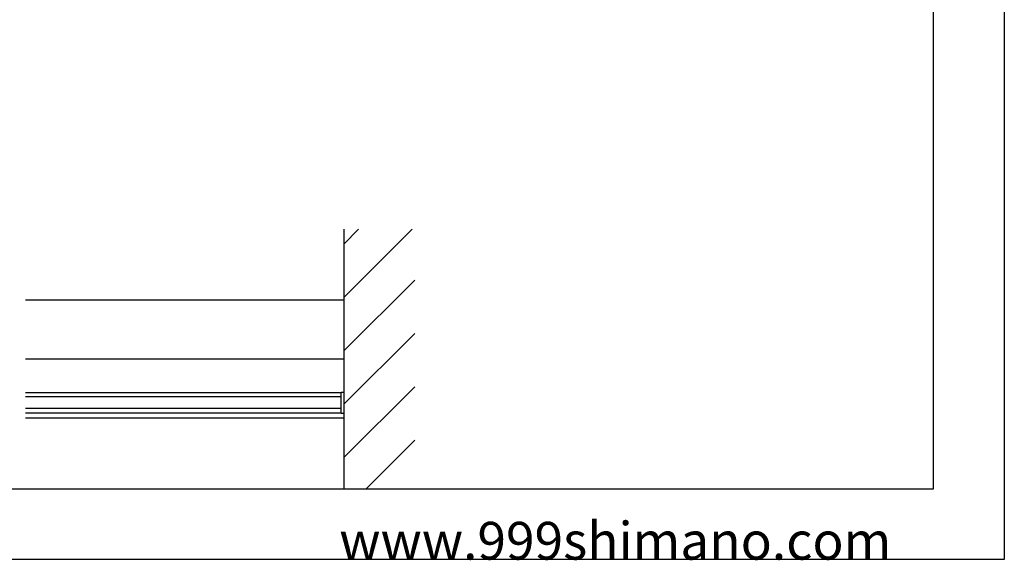
# Model space of a CAD drawing. Extents: x 0 to 1680, y -2 to 1186.
# Drawn here: x 1262 to 1680, y 2 to 231 of the extents above; entities that cross this region are included whole.
import ezdxf

# ---------------------------------------------------------------- set-up
doc = ezdxf.new("R2010")
doc.units = 0
doc.header["$LTSCALE"] = 4
doc.header["$MEASUREMENT"] = 0
doc.layers.get('0').update_dxf_attribs({"linetype": 'CONTINUOUS'})
for name, color, linetype in [('_0-0_', 7, 'CONTINUOUS'), ('_0-1_', 7, 'CONTINUOUS'), ('_0-2_', 7, 'CONTINUOUS'), ('_0-3_', 7, 'CONTINUOUS')]:
    doc.layers.add(name, color=color, linetype=linetype)

msp = doc.modelspace()

# ---------------------------------------------------------------- linework, layer by layer
at = {"linetype": 'Continuous'}
for p, q in [((1400, 112), (1265, 112)), ((1400, 87), (1265, 87)), ((1400, 62), (1265, 62))]:
    msp.add_line(p, q, dxfattribs=at)
at = {"layer": '_0-0_', "color": 7, "linetype": 'Continuous'}
for p, q in [((1680, 1186), (1680, 2)), ((1650, 32), (1650, 1156)), ((30, 32), (1650, 32)), ((1680, 2), (0, 2))]:
    msp.add_line(p, q, dxfattribs=at)
at = {"layer": '_0-1_', "color": 7, "linetype": 'Continuous'}
for p, q in [((1265, 72.9), (1398.8, 72.9)), ((1398.8, 73), (1400, 73)), ((1398.8, 64), (1398.8, 73)), ((1400, 73), (1400, 64)), ((1398.8, 64.1), (1265, 64.1)), ((1400, 64), (1398.8, 64))]:
    msp.add_line(p, q, dxfattribs=at)
at = {"layer": '_0-2_', "color": 132, "linetype": 'Continuous'}
for p, q in [((1398.8, 71), (1265, 71)), ((1398.8, 66), (1265, 66))]:
    msp.add_line(p, q, dxfattribs=at)
at = {"layer": '_0-3_', "color": 54, "linetype": 'Continuous'}
for p, q in [((1400, 142), (1400, 32)), ((1400, 113.14), (1428.86, 142)), ((1400, 135.77), (1406.23, 142)), ((1400, 90.51), (1430, 120.51)), ((1400, 67.88), (1430, 97.88)), ((1400, 45.26), (1430, 75.26)), ((1409.37, 32), (1430, 52.63))]:
    msp.add_line(p, q, dxfattribs=at)

# ---------------------------------------------------------------- texts
at = {"layer": '_0-0_', "color": 7}
msp.add_text('www.999shimano.com', height=16, dxfattribs=at).set_placement((1398, 2))

doc.saveas('drawing.dxf')
